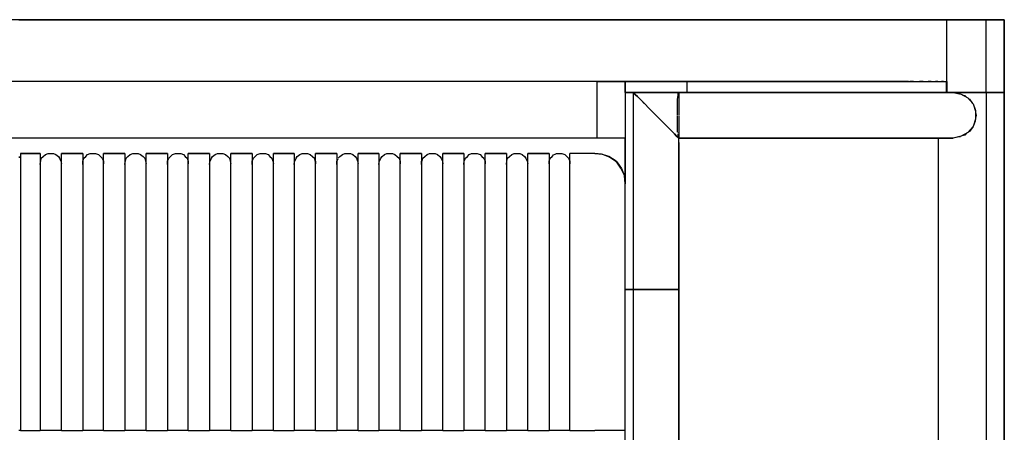
# Model space of a CAD drawing. Units: inches. Extents: x 0 to 160, y 0 to 184.
# Drawn here: x 40 to 72, y 69 to 83 of the extents above; entities that cross this region are included whole.
import ezdxf

# ---------------------------------------------------------------- set-up
doc = ezdxf.new("R2010")
doc.units = ezdxf.units.IN
doc.header["$MEASUREMENT"] = 0
doc.layers.add('Default', color=7, linetype='Continuous', true_color=0x000000)

# ---------------------------------------------------------------- blocks, each defined once
blk = doc.blocks.new('MarmiNaturalStone-Hamilton-Demilune30-FrontView')
at = {"layer": 'Default', "color": 18, "true_color": 0x000000}
for p, q in [((32.01, 29.753), (-31.99, 29.753)), ((0, 29.753), (28.645, 29.753)), ((28.645, 29.753), (28.981, 29.753)), ((28.981, 29.753), (29.318, 29.753)), ((29.318, 29.753), (29.595, 29.753)), ((29.595, 29.753), (29.832, 29.753)), ((29.832, 29.753), (30.03, 29.753)), ((30.03, 29.753), (30.129, 29.753)), ((30.129, 29.753), (31.416, 29.753)), ((30.129, 29.753), (30.129, 27.397)), ((31.416, 29.753), (32.01, 29.753)), ((31.416, 27.397), (31.416, 29.753)), ((31.416, 27.397), (31.416, 29.753)), ((32.01, 29.753), (32.01, 27.397)), ((32.01, 27.397), (32.01, 29.753)), ((18.786, 27.754), (-18.786, 27.754)), ((18.687, 27.754), (0, 27.754)), ((18.747, 27.754), (18.687, 27.754)), ((18.826, 27.754), (18.747, 27.754)), ((18.786, 25.913), (18.786, 27.754)), ((18.786, 27.754), (19.024, 27.754)), ((18.885, 27.754), (18.826, 27.754)), ((18.925, 27.754), (18.885, 27.754)), ((18.964, 27.754), (18.925, 27.754)), ((21.736, 27.754), (18.964, 27.754)), ((19.024, 27.754), (19.242, 27.754)), ((19.242, 27.754), (19.42, 27.754)), ((19.42, 27.754), (19.578, 27.754)), ((19.578, 27.754), (19.657, 27.754)), ((19.657, 27.754), (19.697, 27.754)), ((19.697, 27.397), (19.697, 27.754)), ((19.697, 27.754), (19.697, 25.913)), ((19.697, 27.754), (20.033, 27.754)), ((20.033, 27.754), (21.696, 27.754)), ((21.696, 27.754), (22.33, 27.754)), ((21.696, 27.754), (21.696, 27.397)), ((22.27, 27.754), (21.736, 27.754)), ((22.825, 27.754), (22.27, 27.754)), ((22.33, 27.754), (22.963, 27.754)), ((23.359, 27.754), (22.825, 27.754)), ((22.963, 27.754), (23.597, 27.754)), ((23.874, 27.754), (23.359, 27.754)), ((23.597, 27.754), (24.21, 27.754)), ((24.388, 27.754), (23.874, 27.754)), ((24.21, 27.754), (24.824, 27.754)), ((24.883, 27.754), (24.388, 27.754)), ((24.824, 27.754), (25.418, 27.754)), ((25.358, 27.754), (24.883, 27.754)), ((25.834, 27.754), (25.358, 27.754)), ((25.418, 27.754), (25.972, 27.754)), ((26.269, 27.754), (25.834, 27.754)), ((25.972, 27.754), (26.507, 27.754)), ((26.665, 27.754), (26.269, 27.754)), ((26.507, 27.754), (27.021, 27.754)), ((27.061, 27.754), (26.665, 27.754)), ((27.021, 27.754), (27.516, 27.754)), ((27.397, 27.754), (27.061, 27.754)), ((27.714, 27.754), (27.397, 27.754)), ((27.516, 27.754), (27.972, 27.754)), ((28.011, 27.754), (27.714, 27.754)), ((27.972, 27.754), (28.367, 27.754)), ((28.249, 27.754), (28.011, 27.754)), ((28.466, 27.754), (28.249, 27.754)), ((28.367, 27.754), (28.744, 27.754)), ((28.625, 27.754), (28.466, 27.754)), ((28.763, 27.754), (28.625, 27.754)), ((28.744, 27.754), (29.08, 27.754)), ((28.843, 27.754), (28.763, 27.754)), ((28.902, 27.754), (28.843, 27.754)), ((29.06, 27.754), (28.942, 27.754)), ((29.08, 27.754), (29.377, 27.754)), ((29.377, 27.754), (29.258, 27.754)), ((29.377, 27.754), (29.615, 27.754)), ((29.634, 27.754), (29.535, 27.754)), ((29.615, 27.754), (29.813, 27.754)), ((29.852, 27.754), (29.773, 27.754)), ((29.813, 27.754), (29.971, 27.754)), ((29.971, 27.754), (30.07, 27.754)), ((30.03, 27.754), (29.971, 27.754)), ((30.07, 27.754), (30.129, 27.754)), ((30.129, 27.754), (30.149, 27.754)), ((30.149, 27.754), (30.129, 27.754)), ((30.129, 27.754), (30.129, 27.397)), ((30.129, 27.397), (30.129, 27.754)), ((30.149, 27.397), (30.149, 27.754)), ((20.033, 27.397), (19.697, 27.397)), ((19.697, 27.397), (19.934, 27.397)), ((21.439, 27.397), (19.954, 27.397)), ((19.954, 27.397), (21.439, 27.397)), ((19.954, 27.397), (19.974, 27.378)), ((19.954, 27.397), (21.439, 27.397)), ((19.954, 27.397), (19.954, 21.003)), ((19.974, 27.378), (19.954, 27.397)), ((19.974, 27.378), (20.033, 27.318)), ((20.033, 27.318), (19.974, 27.378)), ((21.221, 27.397), (20.033, 27.397)), ((20.033, 27.318), (20.093, 27.259)), ((20.093, 27.259), (20.033, 27.318)), ((20.093, 27.259), (20.212, 27.14)), ((20.212, 27.14), (20.093, 27.259)), ((21.399, 27.18), (21.419, 27.298)), ((21.419, 27.358), (21.439, 27.397)), ((21.419, 27.298), (21.419, 27.358)), ((22.508, 27.397), (21.439, 27.397)), ((21.439, 27.397), (21.439, 27.358)), ((21.538, 27.397), (21.439, 27.397)), ((22.429, 27.397), (21.439, 27.397)), ((21.439, 27.397), (22.053, 27.397)), ((21.439, 27.358), (21.439, 27.298)), ((21.439, 27.298), (21.439, 27.18)), ((22.35, 27.397), (21.538, 27.397)), ((22.053, 27.397), (22.646, 27.397)), ((23.141, 27.397), (22.35, 27.397)), ((23.399, 27.397), (22.429, 27.397)), ((23.557, 27.397), (22.508, 27.397)), ((22.646, 27.397), (23.26, 27.397)), ((23.913, 27.397), (23.141, 27.397)), ((23.26, 27.397), (23.854, 27.397)), ((24.349, 27.397), (23.399, 27.397)), ((24.586, 27.397), (23.557, 27.397)), ((23.854, 27.397), (24.448, 27.397)), ((24.666, 27.397), (23.913, 27.397)), ((25.279, 27.397), (24.349, 27.397)), ((24.448, 27.397), (25.022, 27.397)), ((25.576, 27.397), (24.586, 27.397)), ((25.418, 27.397), (24.666, 27.397)), ((25.022, 27.397), (25.596, 27.397)), ((26.17, 27.397), (25.279, 27.397)), ((26.111, 27.397), (25.418, 27.397)), ((26.507, 27.397), (25.576, 27.397)), ((25.596, 27.397), (26.131, 27.397)), ((26.784, 27.397), (26.111, 27.397)), ((26.131, 27.397), (26.645, 27.397)), ((26.982, 27.397), (26.17, 27.397)), ((27.378, 27.397), (26.507, 27.397)), ((26.645, 27.397), (27.14, 27.397)), ((27.417, 27.397), (26.784, 27.397)), ((27.734, 27.397), (26.982, 27.397)), ((27.14, 27.397), (27.615, 27.397)), ((28.15, 27.397), (27.378, 27.397)), ((27.991, 27.397), (27.417, 27.397)), ((27.615, 27.397), (28.051, 27.397)), ((28.427, 27.397), (27.734, 27.397)), ((28.526, 27.397), (27.991, 27.397)), ((28.051, 27.397), (28.447, 27.397)), ((28.823, 27.397), (28.15, 27.397)), ((29.001, 27.397), (28.427, 27.397)), ((28.447, 27.397), (28.823, 27.397)), ((29.001, 27.397), (28.526, 27.397)), ((29.377, 27.397), (28.823, 27.397)), ((28.823, 27.397), (29.159, 27.397)), ((29.397, 27.397), (29.001, 27.397)), ((29.496, 27.397), (29.001, 27.397)), ((29.159, 27.397), (29.456, 27.397)), ((29.832, 27.397), (29.377, 27.397)), ((29.733, 27.397), (29.397, 27.397)), ((29.456, 27.397), (29.733, 27.397)), ((29.892, 27.397), (29.496, 27.397)), ((30.011, 27.397), (29.733, 27.397)), ((29.733, 27.397), (29.951, 27.397)), ((30.169, 27.397), (29.832, 27.397)), ((30.189, 27.397), (29.892, 27.397)), ((29.951, 27.397), (30.129, 27.397)), ((30.228, 27.397), (30.011, 27.397)), ((30.129, 27.397), (30.268, 27.397)), ((31.416, 27.397), (30.129, 27.397)), ((30.149, 27.397), (31.416, 27.397)), ((30.347, 27.397), (30.149, 27.397)), ((30.347, 27.397), (30.169, 27.397)), ((30.347, 27.397), (30.189, 27.397)), ((30.347, 27.397), (30.228, 27.397)), ((30.268, 27.397), (30.347, 27.397)), ((30.347, 27.397), (30.545, 27.358)), ((30.347, 27.397), (30.604, 27.338)), ((30.545, 27.358), (30.585, 27.358)), ((30.604, 27.338), (30.822, 27.219)), ((30.644, 27.318), (30.723, 27.298)), ((30.723, 27.298), (30.783, 27.239)), ((30.822, 27.219), (31, 27.021)), ((30.842, 27.2), (30.882, 27.18)), ((31.416, 27.397), (32.01, 27.397)), ((31.416, 27.397), (31.416, -7.364)), ((31.416, 27.397), (31.416, -7.364)), ((32.01, 27.397), (31.416, 27.397)), ((32.01, 27.397), (32.01, -7.364)), ((32.01, -7.364), (32.01, 27.397)), ((20.212, 27.14), (20.311, 27.041)), ((20.33, 27.021), (20.212, 27.14)), ((20.33, 27.021), (20.469, 26.883)), ((20.469, 26.883), (20.33, 27.021)), ((20.469, 26.883), (20.627, 26.724)), ((20.627, 26.724), (20.469, 26.883)), ((21.399, 27.021), (21.399, 27.18)), ((21.399, 26.843), (21.399, 27.021)), ((21.439, 27.18), (21.439, 27.021)), ((21.439, 27.021), (21.439, 26.843)), ((30.882, 27.18), (30.981, 27.041)), ((31, 27.021), (31.06, 26.843)), ((31, 27.021), (31.079, 26.784)), ((20.627, 26.724), (20.766, 26.586)), ((20.766, 26.586), (20.627, 26.724)), ((20.766, 26.586), (20.924, 26.427)), ((20.924, 26.427), (20.766, 26.586)), ((21.399, 26.665), (21.399, 26.843)), ((21.399, 26.467), (21.399, 26.645)), ((21.439, 26.843), (21.439, 26.665)), ((21.439, 26.645), (21.439, 26.467)), ((31.06, 26.843), (31.079, 26.804)), ((31.079, 26.784), (31.079, 26.526)), ((31.079, 26.744), (31.099, 26.645)), ((31.099, 26.645), (31.079, 26.566)), ((20.924, 26.427), (21.063, 26.289)), ((21.063, 26.289), (20.924, 26.427)), ((21.063, 26.289), (21.182, 26.17)), ((21.182, 26.17), (21.063, 26.289)), ((21.399, 26.289), (21.399, 26.467)), ((21.399, 26.21), (21.399, 26.289)), ((21.439, 26.467), (21.439, 26.289)), ((21.439, 26.289), (21.439, 26.131)), ((31, 26.289), (30.822, 26.091)), ((31, 26.289), (30.882, 26.131)), ((31.079, 26.526), (31, 26.289)), ((31.06, 26.467), (31, 26.289)), ((31.06, 26.507), (31.06, 26.467)), ((19.697, 25.913), (-19.697, 25.913)), ((18.786, 25.913), (-18.786, 25.913)), ((19.024, 25.913), (18.786, 25.913)), ((19.242, 25.913), (19.024, 25.913)), ((19.42, 25.913), (19.242, 25.913)), ((19.578, 25.913), (19.42, 25.913)), ((19.657, 25.913), (19.578, 25.913)), ((19.697, 25.913), (19.657, 25.913)), ((19.697, 25.913), (19.697, 24.428)), ((19.697, 21.003), (19.697, 25.913)), ((21.182, 26.17), (21.3, 26.051)), ((21.3, 26.051), (21.182, 26.17)), ((21.3, 26.051), (21.36, 25.972)), ((21.36, 25.972), (21.3, 26.051)), ((21.439, 25.913), (21.36, 25.972)), ((21.36, 25.972), (21.419, 25.933)), ((21.419, 25.933), (21.36, 25.972)), ((21.439, 25.913), (21.36, 25.972)), ((21.399, 26.131), (21.399, 26.21)), ((21.399, 26.111), (21.399, 26.131)), ((21.419, 26.091), (21.419, 26.111)), ((21.419, 26.012), (21.419, 26.051)), ((21.419, 25.992), (21.419, 26.012)), ((21.419, 25.952), (21.419, 25.972)), ((21.439, 25.913), (21.419, 25.952)), ((21.419, 25.933), (21.439, 25.913)), ((21.439, 25.913), (21.419, 25.933)), ((21.439, 26.131), (21.439, 26.012)), ((21.439, 26.012), (21.439, 25.952)), ((21.439, 25.952), (21.439, 25.913)), ((21.439, 25.913), (22.231, 25.913)), ((21.439, 25.913), (22.429, 25.913)), ((21.439, 21.003), (21.439, 25.913)), ((22.053, 25.913), (21.439, 25.913)), ((28.645, 25.913), (21.439, 25.913)), ((22.646, 25.913), (22.053, 25.913)), ((22.231, 25.913), (23.023, 25.913)), ((22.429, 25.913), (23.399, 25.913)), ((23.26, 25.913), (22.646, 25.913)), ((23.023, 25.913), (23.795, 25.913)), ((23.854, 25.913), (23.26, 25.913)), ((23.399, 25.913), (24.349, 25.913)), ((23.795, 25.913), (24.567, 25.913)), ((24.448, 25.913), (23.854, 25.913)), ((24.349, 25.913), (25.279, 25.913)), ((25.022, 25.913), (24.448, 25.913)), ((24.567, 25.913), (25.299, 25.913)), ((25.596, 25.913), (25.022, 25.913)), ((25.279, 25.913), (26.17, 25.913)), ((25.299, 25.913), (26.012, 25.913)), ((26.131, 25.913), (25.596, 25.913)), ((26.012, 25.913), (26.705, 25.913)), ((26.645, 25.913), (26.131, 25.913)), ((26.17, 25.913), (26.982, 25.913)), ((27.14, 25.913), (26.645, 25.913)), ((26.705, 25.913), (27.338, 25.913)), ((26.982, 25.913), (27.734, 25.913)), ((27.615, 25.913), (27.14, 25.913)), ((27.338, 25.913), (27.912, 25.913)), ((28.051, 25.913), (27.615, 25.913)), ((27.734, 25.913), (28.427, 25.913)), ((27.912, 25.913), (28.447, 25.913)), ((28.447, 25.913), (28.051, 25.913)), ((28.427, 25.913), (29.001, 25.913)), ((28.447, 25.913), (28.922, 25.913)), ((28.823, 25.913), (28.447, 25.913)), ((28.645, 25.913), (28.961, 25.913)), ((29.159, 25.913), (28.823, 25.913)), ((28.922, 25.913), (29.337, 25.913)), ((28.961, 25.913), (29.238, 25.913)), ((29.001, 25.913), (29.496, 25.913)), ((29.456, 25.913), (29.159, 25.913)), ((29.238, 25.913), (29.496, 25.913)), ((29.337, 25.913), (29.694, 25.913)), ((29.733, 25.913), (29.456, 25.913)), ((29.496, 25.913), (29.892, 25.913)), ((29.496, 25.913), (29.694, 25.913)), ((29.694, 25.913), (29.991, 25.913)), ((29.694, 25.913), (29.813, 25.913)), ((29.951, 25.913), (29.733, 25.913)), ((29.813, 25.913), (29.872, 25.913)), ((29.872, 14.609), (29.872, 25.913)), ((29.872, 25.913), (30.347, 25.913)), ((29.892, 25.913), (30.189, 25.913)), ((30.129, 25.913), (29.951, 25.913)), ((29.991, 25.913), (30.189, 25.913)), ((30.268, 25.913), (30.129, 25.913)), ((30.189, 25.913), (30.347, 25.913)), ((30.189, 25.913), (30.347, 25.913)), ((30.347, 25.913), (30.268, 25.913)), ((30.604, 25.972), (30.347, 25.913)), ((30.545, 25.952), (30.347, 25.913)), ((30.585, 25.952), (30.545, 25.952)), ((30.822, 26.091), (30.604, 25.972)), ((30.723, 26.012), (30.644, 25.992)), ((30.783, 26.071), (30.723, 26.012)), ((30.882, 26.131), (30.842, 26.111)), ((21.439, 25.774), (21.439, 21.003)), ((0.059, 25.299), (0, 25.299)), ((0, 25.299), (0.059, 25.299)), ((0.693, 25.418), (0.059, 25.418)), ((0.059, 25.418), (0.059, 25.398)), ((0.059, 25.418), (0.693, 25.418)), ((0.059, 25.398), (0.059, 25.299)), ((0.059, 25.299), (0.059, 25.141)), ((0.059, 25.299), (0.059, 25.26)), ((0.693, 25.418), (0.693, 25.398)), ((0.693, 25.398), (0.693, 25.299)), ((0.693, 25.299), (0.693, 25.141)), ((0.732, 25.26), (0.792, 25.319)), ((0.792, 25.319), (0.871, 25.378)), ((0.871, 25.378), (0.95, 25.418)), ((0.95, 25.418), (1.029, 25.418)), ((1.029, 25.418), (1.128, 25.418)), ((1.128, 25.418), (1.208, 25.378)), ((1.208, 25.378), (1.287, 25.319)), ((1.287, 25.319), (1.326, 25.26)), ((2.079, 25.418), (1.386, 25.418)), ((1.386, 25.398), (1.386, 25.418)), ((1.386, 25.418), (2.079, 25.418)), ((1.386, 25.299), (1.386, 25.398)), ((1.386, 25.141), (1.386, 25.299)), ((2.079, 25.418), (2.079, 25.398)), ((2.079, 25.398), (2.079, 25.299)), ((2.079, 25.299), (2.079, 25.141)), ((2.118, 25.26), (2.178, 25.319)), ((2.178, 25.319), (2.237, 25.378)), ((2.237, 25.378), (2.316, 25.418)), ((2.316, 25.418), (2.415, 25.418)), ((2.415, 25.418), (2.494, 25.418)), ((2.494, 25.418), (2.593, 25.378)), ((2.593, 25.378), (2.653, 25.319)), ((2.653, 25.319), (2.712, 25.26)), ((3.444, 25.418), (2.752, 25.418)), ((2.752, 25.398), (2.752, 25.418)), ((2.752, 25.418), (3.444, 25.418)), ((2.752, 25.299), (2.752, 25.398)), ((2.752, 25.141), (2.752, 25.299)), ((3.444, 25.418), (3.444, 25.398)), ((3.444, 25.398), (3.444, 25.299)), ((3.444, 25.299), (3.444, 25.141)), ((3.484, 25.26), (3.543, 25.319)), ((3.543, 25.319), (3.623, 25.378)), ((3.623, 25.378), (3.702, 25.418)), ((3.702, 25.418), (3.801, 25.418)), ((3.801, 25.418), (3.88, 25.418)), ((3.88, 25.418), (3.959, 25.378)), ((3.959, 25.378), (4.038, 25.319)), ((4.038, 25.319), (4.098, 25.26)), ((4.83, 25.418), (4.137, 25.418)), ((4.137, 25.398), (4.137, 25.418)), ((4.137, 25.418), (4.83, 25.418)), ((4.137, 25.299), (4.137, 25.398)), ((4.137, 25.141), (4.137, 25.299)), ((4.83, 25.418), (4.83, 25.398)), ((4.83, 25.398), (4.83, 25.299)), ((4.83, 25.299), (4.83, 25.141)), ((4.87, 25.26), (4.929, 25.319)), ((4.929, 25.319), (4.989, 25.378)), ((4.989, 25.378), (5.088, 25.418)), ((5.088, 25.418), (5.167, 25.418)), ((5.167, 25.418), (5.266, 25.418)), ((5.266, 25.418), (5.345, 25.378)), ((5.345, 25.378), (5.404, 25.319)), ((5.404, 25.319), (5.464, 25.26)), ((6.196, 25.418), (5.503, 25.418)), ((5.503, 25.398), (5.503, 25.418)), ((5.503, 25.418), (6.196, 25.418)), ((5.503, 25.299), (5.503, 25.398)), ((5.503, 25.141), (5.503, 25.299)), ((6.196, 25.418), (6.196, 25.398)), ((6.196, 25.398), (6.196, 25.299)), ((6.196, 25.299), (6.196, 25.141)), ((6.255, 25.26), (6.295, 25.319)), ((6.295, 25.319), (6.374, 25.378)), ((6.374, 25.378), (6.453, 25.418)), ((6.453, 25.418), (6.552, 25.418)), ((6.552, 25.418), (6.632, 25.418)), ((6.632, 25.418), (6.711, 25.378)), ((6.711, 25.378), (6.79, 25.319)), ((6.79, 25.319), (6.849, 25.26)), ((7.582, 25.418), (6.889, 25.418)), ((6.889, 25.398), (6.889, 25.418)), ((6.889, 25.418), (7.582, 25.418)), ((6.889, 25.299), (6.889, 25.398)), ((6.889, 25.141), (6.889, 25.299)), ((7.582, 25.418), (7.582, 25.398)), ((7.582, 25.398), (7.582, 25.299)), ((7.582, 25.299), (7.582, 25.141)), ((7.621, 25.26), (7.681, 25.319)), ((7.681, 25.319), (7.74, 25.378)), ((7.74, 25.378), (7.839, 25.418)), ((7.839, 25.418), (7.918, 25.418)), ((7.918, 25.418), (8.017, 25.418)), ((8.017, 25.418), (8.097, 25.378)), ((8.097, 25.378), (8.156, 25.319)), ((8.156, 25.319), (8.215, 25.26)), ((8.948, 25.418), (8.275, 25.418)), ((8.275, 25.398), (8.275, 25.418)), ((8.275, 25.418), (8.948, 25.418)), ((8.275, 25.299), (8.275, 25.398)), ((8.275, 25.141), (8.275, 25.299)), ((8.948, 25.418), (8.948, 25.398)), ((8.948, 25.398), (8.948, 25.299)), ((8.948, 25.299), (8.948, 25.141)), ((9.007, 25.26), (9.047, 25.319)), ((9.047, 25.319), (9.126, 25.378)), ((9.126, 25.378), (9.205, 25.418)), ((9.205, 25.418), (9.304, 25.418)), ((9.304, 25.418), (9.383, 25.418)), ((9.383, 25.418), (9.462, 25.378)), ((9.462, 25.378), (9.542, 25.319)), ((9.542, 25.319), (9.601, 25.26)), ((10.333, 25.418), (9.641, 25.418)), ((9.641, 25.398), (9.641, 25.418)), ((9.641, 25.418), (10.333, 25.418)), ((9.641, 25.299), (9.641, 25.398)), ((9.641, 25.141), (9.641, 25.299)), ((10.333, 25.418), (10.333, 25.398)), ((10.333, 25.398), (10.333, 25.299)), ((10.333, 25.299), (10.333, 25.141)), ((10.373, 25.26), (10.432, 25.319)), ((10.432, 25.319), (10.512, 25.378)), ((10.512, 25.378), (10.591, 25.418)), ((10.591, 25.418), (10.67, 25.418)), ((10.67, 25.418), (10.769, 25.418)), ((10.769, 25.418), (10.848, 25.378)), ((10.848, 25.378), (10.927, 25.319)), ((10.927, 25.319), (10.967, 25.26)), ((11.699, 25.418), (11.026, 25.418)), ((11.026, 25.398), (11.026, 25.418)), ((11.026, 25.418), (11.699, 25.418)), ((11.026, 25.299), (11.026, 25.398)), ((11.026, 25.141), (11.026, 25.299)), ((11.699, 25.418), (11.699, 25.398)), ((11.699, 25.398), (11.699, 25.299)), ((11.699, 25.299), (11.699, 25.141)), ((11.759, 25.26), (11.798, 25.319)), ((11.798, 25.319), (11.878, 25.378)), ((11.878, 25.378), (11.957, 25.418)), ((11.957, 25.418), (12.056, 25.418)), ((12.056, 25.418), (12.135, 25.418)), ((12.135, 25.418), (12.214, 25.378)), ((12.214, 25.378), (12.293, 25.319)), ((12.293, 25.319), (12.353, 25.26)), ((13.085, 25.418), (12.392, 25.418)), ((12.392, 25.398), (12.392, 25.418)), ((12.392, 25.418), (13.085, 25.418)), ((12.392, 25.299), (12.392, 25.398)), ((12.392, 25.141), (12.392, 25.299)), ((13.085, 25.418), (13.085, 25.398)), ((13.085, 25.398), (13.085, 25.299)), ((13.085, 25.299), (13.085, 25.141)), ((13.125, 25.26), (13.184, 25.319)), ((13.184, 25.319), (13.263, 25.378)), ((13.263, 25.378), (13.342, 25.418)), ((13.342, 25.418), (13.422, 25.418)), ((13.422, 25.418), (13.521, 25.418)), ((13.521, 25.418), (13.6, 25.378)), ((13.6, 25.378), (13.679, 25.319)), ((13.679, 25.319), (13.719, 25.26)), ((14.451, 25.418), (13.778, 25.418)), ((13.778, 25.398), (13.778, 25.418)), ((13.778, 25.418), (14.451, 25.418)), ((13.778, 25.299), (13.778, 25.398)), ((13.778, 25.141), (13.778, 25.299)), ((14.451, 25.418), (14.451, 25.398)), ((14.451, 25.398), (14.451, 25.299)), ((14.451, 25.299), (14.451, 25.141)), ((14.51, 25.26), (14.57, 25.319)), ((14.57, 25.319), (14.629, 25.378)), ((14.629, 25.378), (14.708, 25.418)), ((14.708, 25.418), (14.807, 25.418)), ((14.807, 25.418), (14.886, 25.418)), ((14.886, 25.418), (14.985, 25.378)), ((14.985, 25.378), (15.045, 25.319)), ((15.045, 25.319), (15.104, 25.26)), ((15.837, 25.418), (15.144, 25.418)), ((15.144, 25.398), (15.144, 25.418)), ((15.144, 25.418), (15.837, 25.418)), ((15.144, 25.299), (15.144, 25.398)), ((15.144, 25.141), (15.144, 25.299)), ((15.837, 25.418), (15.837, 25.398)), ((15.837, 25.398), (15.837, 25.299)), ((15.837, 25.299), (15.837, 25.141)), ((15.876, 25.26), (15.936, 25.319)), ((15.936, 25.319), (16.015, 25.378)), ((16.015, 25.378), (16.094, 25.418)), ((16.094, 25.418), (16.173, 25.418)), ((16.173, 25.418), (16.272, 25.418)), ((16.272, 25.418), (16.351, 25.378)), ((16.351, 25.378), (16.431, 25.319)), ((16.431, 25.319), (16.47, 25.26)), ((17.222, 25.418), (16.53, 25.418)), ((16.53, 25.398), (16.53, 25.418)), ((16.53, 25.418), (17.222, 25.418)), ((16.53, 25.299), (16.53, 25.398)), ((16.53, 25.141), (16.53, 25.299)), ((17.222, 25.418), (17.222, 25.398)), ((17.222, 25.398), (17.222, 25.299)), ((17.222, 25.299), (17.222, 25.141)), ((17.262, 25.26), (17.321, 25.319)), ((17.321, 25.319), (17.381, 25.378)), ((17.401, 25.378), (17.46, 25.418)), ((17.46, 25.418), (17.559, 25.418)), ((17.559, 25.418), (17.638, 25.418)), ((17.638, 25.418), (17.737, 25.378)), ((17.737, 25.378), (17.796, 25.319)), ((17.796, 25.319), (17.856, 25.26)), ((18.707, 25.418), (17.895, 25.418)), ((17.895, 25.398), (17.895, 25.418)), ((18.707, 25.418), (17.895, 25.418)), ((17.895, 25.299), (17.895, 25.398)), ((17.895, 25.141), (17.895, 25.299)), ((18.925, 25.398), (18.707, 25.418)), ((18.707, 25.418), (18.964, 25.398)), ((19.162, 25.319), (18.925, 25.398)), ((18.964, 25.398), (19.202, 25.299)), ((19.4, 25.161), (19.162, 25.319)), ((19.202, 25.299), (19.42, 25.141)), ((0.059, 25.26), (0.059, 25.18)), ((0.059, 25.18), (0.059, 25.042)), ((0.059, 25.141), (0.059, 24.923)), ((0.059, 25.042), (0.059, 24.864)), ((0.693, 25.081), (0.713, 25.161)), ((0.693, 25.141), (0.693, 24.923)), ((0.693, 25.081), (0.693, 25.042)), ((0.693, 25.062), (0.693, 25.081)), ((0.693, 25.042), (0.693, 24.943)), ((0.713, 25.161), (0.732, 25.26)), ((1.326, 25.26), (1.366, 25.161)), ((1.366, 25.161), (1.386, 25.081)), ((1.386, 24.923), (1.386, 25.141)), ((1.386, 25.062), (1.386, 25.081)), ((1.386, 24.982), (1.386, 25.062)), ((1.386, 24.844), (1.386, 24.982)), ((2.079, 25.161), (2.118, 25.26)), ((2.079, 25.081), (2.079, 25.161)), ((2.079, 25.141), (2.079, 24.923)), ((2.079, 25.081), (2.079, 25.042)), ((2.079, 25.062), (2.079, 25.081)), ((2.079, 25.042), (2.079, 24.943)), ((2.712, 25.26), (2.752, 25.161)), ((2.752, 25.161), (2.752, 25.081)), ((2.752, 24.923), (2.752, 25.141)), ((2.752, 25.062), (2.752, 25.081)), ((2.752, 24.982), (2.752, 25.062)), ((2.752, 24.844), (2.752, 24.982)), ((3.444, 25.081), (3.464, 25.161)), ((3.444, 25.141), (3.444, 24.923)), ((3.444, 25.081), (3.444, 25.042)), ((3.444, 25.062), (3.444, 25.081)), ((3.444, 25.042), (3.444, 24.943)), ((3.464, 25.161), (3.484, 25.26)), ((4.098, 25.26), (4.118, 25.161)), ((4.118, 25.161), (4.137, 25.081)), ((4.137, 24.923), (4.137, 25.141)), ((4.137, 25.062), (4.137, 25.081)), ((4.137, 24.982), (4.137, 25.062)), ((4.137, 24.844), (4.137, 24.982)), ((4.83, 25.161), (4.87, 25.26)), ((4.83, 25.081), (4.83, 25.161)), ((4.83, 25.141), (4.83, 24.923)), ((4.83, 25.081), (4.83, 25.042)), ((4.83, 25.062), (4.83, 25.081)), ((4.83, 25.042), (4.83, 24.943)), ((5.464, 25.26), (5.503, 25.161)), ((5.503, 25.161), (5.503, 25.081)), ((5.503, 24.923), (5.503, 25.141)), ((5.503, 25.062), (5.503, 25.081)), ((5.503, 24.982), (5.503, 25.062)), ((5.503, 24.844), (5.503, 24.982)), ((6.196, 25.081), (6.216, 25.161)), ((6.196, 25.141), (6.196, 24.923)), ((6.196, 25.081), (6.196, 25.042)), ((6.196, 25.062), (6.196, 25.081)), ((6.196, 25.042), (6.196, 24.943)), ((6.216, 25.161), (6.255, 25.26)), ((6.849, 25.26), (6.869, 25.161)), ((6.869, 25.161), (6.889, 25.081)), ((6.889, 24.923), (6.889, 25.141)), ((6.889, 25.062), (6.889, 25.081)), ((6.889, 24.982), (6.889, 25.062)), ((6.889, 24.844), (6.889, 24.982)), ((7.582, 25.161), (7.621, 25.26)), ((7.582, 25.081), (7.582, 25.161)), ((7.582, 25.141), (7.582, 24.923)), ((7.582, 25.081), (7.582, 25.042)), ((7.582, 25.062), (7.582, 25.081)), ((7.582, 25.042), (7.582, 24.943)), ((8.215, 25.26), (8.255, 25.161)), ((8.255, 25.161), (8.275, 25.081)), ((8.275, 24.923), (8.275, 25.141)), ((8.275, 25.062), (8.275, 25.081)), ((8.275, 24.982), (8.275, 25.062)), ((8.275, 24.844), (8.275, 24.982)), ((8.948, 25.081), (8.968, 25.161)), ((8.948, 25.141), (8.948, 24.923)), ((8.948, 25.081), (8.948, 25.042)), ((8.948, 25.062), (8.948, 25.081)), ((8.948, 25.042), (8.948, 24.943)), ((8.968, 25.161), (9.007, 25.26)), ((9.601, 25.26), (9.621, 25.161)), ((9.641, 25.161), (9.641, 25.081)), ((9.641, 24.923), (9.641, 25.141)), ((9.641, 25.062), (9.641, 25.081)), ((9.641, 24.982), (9.641, 25.062)), ((9.641, 24.844), (9.641, 24.982)), ((10.333, 25.161), (10.373, 25.24)), ((10.333, 25.081), (10.333, 25.161)), ((10.333, 25.141), (10.333, 24.923)), ((10.333, 25.081), (10.333, 25.042)), ((10.333, 25.062), (10.333, 25.081)), ((10.333, 25.042), (10.333, 24.943)), ((10.967, 25.26), (11.006, 25.161)), ((11.006, 25.161), (11.026, 25.081)), ((11.026, 24.923), (11.026, 25.141)), ((11.026, 25.062), (11.026, 25.081)), ((11.026, 24.982), (11.026, 25.062)), ((11.026, 24.844), (11.026, 24.982)), ((11.699, 25.081), (11.719, 25.161)), ((11.699, 25.141), (11.699, 24.923)), ((11.699, 25.081), (11.699, 25.042)), ((11.699, 25.062), (11.699, 25.081)), ((11.699, 25.042), (11.699, 24.943)), ((11.719, 25.161), (11.759, 25.26)), ((12.353, 25.26), (12.392, 25.161)), ((12.392, 25.161), (12.392, 25.081)), ((12.392, 24.923), (12.392, 25.141)), ((12.392, 25.062), (12.392, 25.081)), ((12.392, 24.982), (12.392, 25.062)), ((12.392, 24.844), (12.392, 24.982)), ((13.085, 25.081), (13.085, 25.161)), ((13.085, 25.141), (13.085, 24.923)), ((13.085, 25.081), (13.085, 25.042)), ((13.085, 25.062), (13.085, 25.081)), ((13.085, 25.042), (13.085, 24.943)), ((13.105, 25.161), (13.125, 25.26)), ((13.719, 25.26), (13.758, 25.161)), ((13.758, 25.161), (13.778, 25.081)), ((13.778, 24.923), (13.778, 25.141)), ((13.778, 25.062), (13.778, 25.081)), ((13.778, 24.982), (13.778, 25.062)), ((13.778, 24.844), (13.778, 24.982)), ((14.451, 25.081), (14.471, 25.161)), ((14.451, 25.141), (14.451, 24.923)), ((14.451, 25.081), (14.451, 25.042)), ((14.451, 25.062), (14.451, 25.081)), ((14.451, 25.042), (14.451, 24.943)), ((14.471, 25.161), (14.51, 25.26)), ((15.104, 25.26), (15.144, 25.161)), ((15.144, 25.161), (15.144, 25.081)), ((15.144, 24.923), (15.144, 25.141)), ((15.144, 25.062), (15.144, 25.081)), ((15.144, 24.982), (15.144, 25.062)), ((15.144, 24.844), (15.144, 24.982)), ((15.837, 25.081), (15.856, 25.161)), ((15.837, 25.141), (15.837, 24.923)), ((15.837, 25.081), (15.837, 25.042)), ((15.837, 25.062), (15.837, 25.081)), ((15.837, 25.042), (15.837, 24.943)), ((15.856, 25.161), (15.876, 25.26)), ((16.47, 25.26), (16.51, 25.161)), ((16.51, 25.161), (16.53, 25.081)), ((16.53, 24.923), (16.53, 25.141)), ((16.53, 25.062), (16.53, 25.081)), ((16.53, 24.982), (16.53, 25.062)), ((16.53, 24.844), (16.53, 24.982)), ((17.222, 25.161), (17.262, 25.26)), ((17.222, 25.081), (17.222, 25.161)), ((17.222, 25.141), (17.222, 24.923)), ((17.222, 25.081), (17.222, 25.042)), ((17.222, 25.081), (17.222, 25.062)), ((17.222, 25.042), (17.222, 24.943)), ((17.856, 25.26), (17.895, 25.161)), ((17.895, 25.161), (17.895, 25.081)), ((17.895, 24.923), (17.895, 25.141)), ((17.895, 25.062), (17.895, 25.081)), ((17.895, 24.982), (17.895, 25.062)), ((17.895, 24.844), (17.895, 24.982)), ((19.558, 24.943), (19.4, 25.161)), ((19.42, 25.141), (19.578, 24.923)), ((0.059, 24.923), (0.059, 24.685)), ((0.059, 24.864), (0.059, 24.666)), ((0.059, 24.685), (0.059, 24.428)), ((0.059, 24.666), (0.059, 24.527)), ((0.693, 24.943), (0.693, 24.765)), ((0.693, 24.923), (0.693, 24.685)), ((0.693, 24.765), (0.693, 24.567)), ((0.693, 24.685), (0.693, 24.428)), ((1.386, 24.685), (1.386, 24.923)), ((1.386, 24.646), (1.386, 24.844)), ((1.386, 24.428), (1.386, 24.685)), ((1.386, 24.428), (1.386, 24.646)), ((2.079, 24.943), (2.079, 24.765)), ((2.079, 24.923), (2.079, 24.685)), ((2.079, 24.765), (2.079, 24.567)), ((2.079, 24.685), (2.079, 24.428)), ((2.752, 24.685), (2.752, 24.923)), ((2.752, 24.646), (2.752, 24.844)), ((2.752, 24.428), (2.752, 24.685)), ((2.752, 24.428), (2.752, 24.646)), ((3.444, 24.943), (3.444, 24.765)), ((3.444, 24.923), (3.444, 24.685)), ((3.444, 24.765), (3.444, 24.567)), ((3.444, 24.685), (3.444, 24.428)), ((4.137, 24.685), (4.137, 24.923)), ((4.137, 24.646), (4.137, 24.844)), ((4.137, 24.428), (4.137, 24.685)), ((4.137, 24.428), (4.137, 24.646)), ((4.83, 24.943), (4.83, 24.765)), ((4.83, 24.923), (4.83, 24.685)), ((4.83, 24.765), (4.83, 24.567)), ((4.83, 24.685), (4.83, 24.428)), ((5.503, 24.685), (5.503, 24.923)), ((5.503, 24.646), (5.503, 24.844)), ((5.503, 24.428), (5.503, 24.685)), ((5.503, 24.428), (5.503, 24.646)), ((6.196, 24.943), (6.196, 24.765)), ((6.196, 24.923), (6.196, 24.685)), ((6.196, 24.765), (6.196, 24.567)), ((6.196, 24.685), (6.196, 24.428)), ((6.889, 24.685), (6.889, 24.923)), ((6.889, 24.646), (6.889, 24.844)), ((6.889, 24.428), (6.889, 24.685)), ((6.889, 24.428), (6.889, 24.646)), ((7.582, 24.943), (7.582, 24.765)), ((7.582, 24.923), (7.582, 24.685)), ((7.582, 24.765), (7.582, 24.567)), ((7.582, 24.685), (7.582, 24.428)), ((8.275, 24.685), (8.275, 24.923)), ((8.275, 24.646), (8.275, 24.844)), ((8.275, 24.428), (8.275, 24.685)), ((8.275, 24.428), (8.275, 24.646)), ((8.948, 24.943), (8.948, 24.765)), ((8.948, 24.923), (8.948, 24.685)), ((8.948, 24.765), (8.948, 24.567)), ((8.948, 24.685), (8.948, 24.428)), ((9.641, 24.685), (9.641, 24.923)), ((9.641, 24.646), (9.641, 24.844)), ((9.641, 24.428), (9.641, 24.685)), ((9.641, 24.428), (9.641, 24.646)), ((10.333, 24.943), (10.333, 24.765)), ((10.333, 24.923), (10.333, 24.685)), ((10.333, 24.765), (10.333, 24.567)), ((10.333, 24.685), (10.333, 24.428)), ((11.026, 24.685), (11.026, 24.923)), ((11.026, 24.646), (11.026, 24.844)), ((11.026, 24.428), (11.026, 24.685)), ((11.026, 24.428), (11.026, 24.646)), ((11.699, 24.943), (11.699, 24.765)), ((11.699, 24.923), (11.699, 24.685)), ((11.699, 24.765), (11.699, 24.567)), ((11.699, 24.685), (11.699, 24.428)), ((12.392, 24.685), (12.392, 24.923)), ((12.392, 24.646), (12.392, 24.844)), ((12.392, 24.428), (12.392, 24.685)), ((12.392, 24.428), (12.392, 24.646)), ((13.085, 24.943), (13.085, 24.765)), ((13.085, 24.923), (13.085, 24.685)), ((13.085, 24.765), (13.085, 24.567)), ((13.085, 24.685), (13.085, 24.428)), ((13.778, 24.685), (13.778, 24.923)), ((13.778, 24.646), (13.778, 24.844)), ((13.778, 24.428), (13.778, 24.685)), ((13.778, 24.428), (13.778, 24.646)), ((14.451, 24.943), (14.451, 24.765)), ((14.451, 24.923), (14.451, 24.685)), ((14.451, 24.765), (14.451, 24.567)), ((14.451, 24.685), (14.451, 24.428)), ((15.144, 24.685), (15.144, 24.923)), ((15.144, 24.646), (15.144, 24.844)), ((15.144, 24.428), (15.144, 24.685)), ((15.144, 24.428), (15.144, 24.646)), ((15.837, 24.943), (15.837, 24.765)), ((15.837, 24.923), (15.837, 24.685)), ((15.837, 24.765), (15.837, 24.567)), ((15.837, 24.685), (15.837, 24.428)), ((16.53, 24.685), (16.53, 24.923)), ((16.53, 24.646), (16.53, 24.844)), ((16.53, 24.428), (16.53, 24.685)), ((16.53, 24.428), (16.53, 24.646)), ((17.222, 24.943), (17.222, 24.765)), ((17.222, 24.923), (17.222, 24.685)), ((17.222, 24.765), (17.222, 24.567)), ((17.222, 24.685), (17.222, 24.428)), ((17.895, 24.685), (17.895, 24.923)), ((17.895, 24.646), (17.895, 24.844)), ((17.895, 24.428), (17.895, 24.685)), ((17.895, 24.428), (17.895, 24.646)), ((19.677, 24.705), (19.558, 24.943)), ((19.578, 24.923), (19.677, 24.685)), ((19.697, 24.428), (19.677, 24.705)), ((19.677, 24.685), (19.697, 24.428)), ((0.059, 24.428), (0.059, 16.431)), ((0.059, 24.428), (0.059, 16.431)), ((0.693, 24.567), (0.693, 24.428)), ((0.693, 24.428), (0.693, 16.431)), ((0.693, 24.428), (0.693, 16.431)), ((1.386, 16.431), (1.386, 24.428)), ((1.386, 16.431), (1.386, 24.428)), ((2.079, 24.567), (2.079, 24.428)), ((2.079, 24.428), (2.079, 16.431)), ((2.079, 24.428), (2.079, 16.431)), ((2.752, 16.431), (2.752, 24.428)), ((2.752, 16.431), (2.752, 24.428)), ((3.444, 24.567), (3.444, 24.428)), ((3.444, 24.428), (3.444, 16.431)), ((3.444, 24.428), (3.444, 16.431)), ((4.137, 16.431), (4.137, 24.428)), ((4.137, 16.431), (4.137, 24.428)), ((4.83, 24.567), (4.83, 24.428)), ((4.83, 24.428), (4.83, 16.431)), ((4.83, 24.428), (4.83, 16.431)), ((5.503, 16.431), (5.503, 24.428)), ((5.503, 16.431), (5.503, 24.428)), ((6.196, 24.567), (6.196, 24.428)), ((6.196, 24.428), (6.196, 16.431)), ((6.196, 24.428), (6.196, 16.431)), ((6.889, 16.431), (6.889, 24.428)), ((6.889, 16.431), (6.889, 24.428)), ((7.582, 24.567), (7.582, 24.428)), ((7.582, 24.428), (7.582, 16.431)), ((7.582, 24.428), (7.582, 16.431)), ((8.275, 16.431), (8.275, 24.428)), ((8.275, 16.431), (8.275, 24.428)), ((8.948, 24.567), (8.948, 24.428)), ((8.948, 24.428), (8.948, 16.431)), ((8.948, 24.428), (8.948, 16.431)), ((9.641, 16.431), (9.641, 24.428)), ((9.641, 16.431), (9.641, 24.428)), ((10.333, 24.567), (10.333, 24.428)), ((10.333, 24.428), (10.333, 16.431)), ((10.333, 24.428), (10.333, 16.431)), ((11.026, 16.431), (11.026, 24.428)), ((11.026, 16.431), (11.026, 24.428)), ((11.699, 24.567), (11.699, 24.428)), ((11.699, 24.428), (11.699, 16.431)), ((11.699, 24.428), (11.699, 16.431)), ((12.392, 16.431), (12.392, 24.428)), ((12.392, 16.431), (12.392, 24.428)), ((13.085, 24.567), (13.085, 24.428)), ((13.085, 24.428), (13.085, 16.431)), ((13.085, 24.428), (13.085, 16.431)), ((13.778, 16.431), (13.778, 24.428)), ((13.778, 16.431), (13.778, 24.428)), ((14.451, 24.567), (14.451, 24.428)), ((14.451, 24.428), (14.451, 16.431)), ((14.451, 24.428), (14.451, 16.431)), ((15.144, 16.431), (15.144, 24.428)), ((15.144, 16.431), (15.144, 24.428)), ((15.837, 24.567), (15.837, 24.428)), ((15.837, 24.428), (15.837, 16.431)), ((15.837, 24.428), (15.837, 16.431)), ((16.53, 16.431), (16.53, 24.428)), ((16.53, 16.431), (16.53, 24.428)), ((17.222, 24.567), (17.222, 24.428)), ((17.222, 24.428), (17.222, 16.431)), ((17.222, 24.428), (17.222, 16.431)), ((17.895, 16.431), (17.895, 24.428)), ((17.895, 16.431), (17.895, 24.428)), ((19.697, 16.431), (19.697, 24.428)), ((19.697, 21.003), (19.954, 21.003)), ((19.697, 3.326), (19.697, 21.003)), ((19.954, 21.003), (19.697, 21.003)), ((19.954, 21.003), (19.954, 0)), ((19.954, 21.003), (19.994, 21.003)), ((19.954, 21.003), (19.954, 0)), ((19.994, 21.003), (19.954, 21.003)), ((19.994, 21.003), (20.053, 21.003)), ((20.053, 21.003), (19.994, 21.003)), ((20.053, 21.003), (20.172, 21.003)), ((20.172, 21.003), (20.053, 21.003)), ((20.172, 21.003), (20.33, 21.003)), ((20.33, 21.003), (20.172, 21.003)), ((20.33, 21.003), (20.509, 21.003)), ((20.509, 21.003), (20.33, 21.003)), ((20.509, 21.003), (20.706, 21.003)), ((20.706, 21.003), (20.509, 21.003)), ((20.706, 21.003), (20.885, 21.003)), ((20.885, 21.003), (20.706, 21.003)), ((20.885, 21.003), (21.063, 21.003)), ((21.063, 21.003), (20.885, 21.003)), ((21.063, 21.003), (21.221, 21.003)), ((21.221, 21.003), (21.063, 21.003)), ((21.221, 21.003), (21.34, 21.003)), ((21.34, 21.003), (21.221, 21.003)), ((21.34, 21.003), (21.399, 21.003)), ((21.399, 21.003), (21.34, 21.003)), ((21.399, 21.003), (21.439, 21.003)), ((21.439, 21.003), (21.399, 21.003)), ((21.439, 0), (21.439, 21.003)), ((21.439, 21.003), (21.439, 14.807)), ((0.059, 16.431), (0, 16.431)), ((0.059, 16.431), (0.693, 16.431)), ((0.713, 16.431), (0.693, 16.431)), ((0.732, 16.431), (0.713, 16.431)), ((0.792, 16.431), (0.732, 16.431)), ((0.871, 16.431), (0.792, 16.431)), ((0.95, 16.431), (0.871, 16.431)), ((1.029, 16.431), (0.95, 16.431)), ((1.128, 16.431), (1.029, 16.431)), ((1.208, 16.431), (1.128, 16.431)), ((1.287, 16.431), (1.208, 16.431)), ((1.326, 16.431), (1.287, 16.431)), ((1.366, 16.431), (1.326, 16.431)), ((1.386, 16.431), (1.366, 16.431)), ((1.386, 16.431), (2.079, 16.431)), ((2.118, 16.431), (2.079, 16.431)), ((2.178, 16.431), (2.118, 16.431)), ((2.237, 16.431), (2.178, 16.431)), ((2.316, 16.431), (2.237, 16.431)), ((2.415, 16.431), (2.316, 16.431)), ((2.494, 16.431), (2.415, 16.431)), ((2.593, 16.431), (2.494, 16.431)), ((2.653, 16.431), (2.593, 16.431)), ((2.712, 16.431), (2.653, 16.431)), ((2.752, 16.431), (2.712, 16.431)), ((2.752, 16.431), (3.444, 16.431)), ((3.464, 16.431), (3.444, 16.431)), ((3.484, 16.431), (3.464, 16.431)), ((3.543, 16.431), (3.484, 16.431)), ((3.623, 16.431), (3.543, 16.431)), ((3.702, 16.431), (3.623, 16.431)), ((3.801, 16.431), (3.702, 16.431)), ((3.88, 16.431), (3.801, 16.431)), ((3.959, 16.431), (3.88, 16.431)), ((4.038, 16.431), (3.959, 16.431)), ((4.098, 16.431), (4.038, 16.431)), ((4.118, 16.431), (4.098, 16.431)), ((4.137, 16.431), (4.118, 16.431)), ((4.137, 16.431), (4.83, 16.431)), ((4.87, 16.431), (4.83, 16.431)), ((4.929, 16.431), (4.87, 16.431)), ((4.989, 16.431), (4.929, 16.431)), ((5.088, 16.431), (4.989, 16.431)), ((5.167, 16.431), (5.088, 16.431)), ((5.266, 16.431), (5.167, 16.431)), ((5.345, 16.431), (5.266, 16.431)), ((5.404, 16.431), (5.345, 16.431)), ((5.464, 16.431), (5.404, 16.431)), ((5.503, 16.431), (5.464, 16.431)), ((5.503, 16.431), (6.196, 16.431)), ((6.216, 16.431), (6.196, 16.431)), ((6.255, 16.431), (6.216, 16.431)), ((6.295, 16.431), (6.255, 16.431)), ((6.374, 16.431), (6.295, 16.431)), ((6.453, 16.431), (6.374, 16.431)), ((6.552, 16.431), (6.453, 16.431)), ((6.632, 16.431), (6.552, 16.431)), ((6.711, 16.431), (6.632, 16.431)), ((6.79, 16.431), (6.711, 16.431)), ((6.849, 16.431), (6.79, 16.431)), ((6.869, 16.431), (6.849, 16.431)), ((6.889, 16.431), (6.869, 16.431)), ((6.889, 16.431), (7.582, 16.431)), ((7.621, 16.431), (7.582, 16.431)), ((7.681, 16.431), (7.621, 16.431)), ((7.74, 16.431), (7.681, 16.431)), ((7.839, 16.431), (7.74, 16.431)), ((7.918, 16.431), (7.839, 16.431)), ((8.017, 16.431), (7.918, 16.431)), ((8.097, 16.431), (8.017, 16.431)), ((8.156, 16.431), (8.097, 16.431)), ((8.215, 16.431), (8.156, 16.431)), ((8.255, 16.431), (8.215, 16.431)), ((8.275, 16.431), (8.255, 16.431)), ((8.275, 16.431), (8.948, 16.431)), ((8.968, 16.431), (8.948, 16.431)), ((9.007, 16.431), (8.968, 16.431)), ((9.047, 16.431), (9.007, 16.431)), ((9.126, 16.431), (9.047, 16.431)), ((9.205, 16.431), (9.126, 16.431)), ((9.304, 16.431), (9.205, 16.431)), ((9.383, 16.431), (9.304, 16.431)), ((9.462, 16.431), (9.383, 16.431)), ((9.542, 16.431), (9.462, 16.431)), ((9.601, 16.431), (9.542, 16.431)), ((9.621, 16.431), (9.601, 16.431)), ((9.641, 16.431), (9.621, 16.431)), ((9.641, 16.431), (10.333, 16.431)), ((10.373, 16.431), (10.333, 16.431)), ((10.432, 16.431), (10.373, 16.431)), ((10.512, 16.431), (10.432, 16.431)), ((10.591, 16.431), (10.512, 16.431)), ((10.67, 16.431), (10.591, 16.431)), ((10.769, 16.431), (10.67, 16.431)), ((10.848, 16.431), (10.769, 16.431)), ((10.927, 16.431), (10.848, 16.431)), ((10.967, 16.431), (10.927, 16.431)), ((11.006, 16.431), (10.967, 16.431)), ((11.026, 16.431), (11.006, 16.431)), ((11.026, 16.431), (11.699, 16.431)), ((11.719, 16.431), (11.699, 16.431)), ((11.759, 16.431), (11.719, 16.431)), ((11.798, 16.431), (11.759, 16.431)), ((11.878, 16.431), (11.798, 16.431)), ((11.957, 16.431), (11.878, 16.431)), ((12.056, 16.431), (11.957, 16.431)), ((12.135, 16.431), (12.056, 16.431)), ((12.214, 16.431), (12.135, 16.431)), ((12.293, 16.431), (12.214, 16.431)), ((12.353, 16.431), (12.293, 16.431)), ((12.392, 16.431), (12.353, 16.431)), ((12.392, 16.431), (13.085, 16.431)), ((13.105, 16.431), (13.085, 16.431)), ((13.125, 16.431), (13.105, 16.431)), ((13.184, 16.431), (13.125, 16.431)), ((13.263, 16.431), (13.184, 16.431)), ((13.342, 16.431), (13.263, 16.431)), ((13.422, 16.431), (13.342, 16.431)), ((13.521, 16.431), (13.422, 16.431)), ((13.6, 16.431), (13.521, 16.431)), ((13.679, 16.431), (13.6, 16.431)), ((13.719, 16.431), (13.679, 16.431)), ((13.758, 16.431), (13.719, 16.431)), ((13.778, 16.431), (13.758, 16.431)), ((13.778, 16.431), (14.451, 16.431)), ((14.471, 16.431), (14.451, 16.431)), ((14.51, 16.431), (14.471, 16.431)), ((14.57, 16.431), (14.51, 16.431)), ((14.629, 16.431), (14.57, 16.431)), ((14.708, 16.431), (14.629, 16.431)), ((14.807, 16.431), (14.708, 16.431)), ((14.886, 16.431), (14.807, 16.431)), ((14.985, 16.431), (14.886, 16.431)), ((15.045, 16.431), (14.985, 16.431)), ((15.104, 16.431), (15.045, 16.431)), ((15.144, 16.431), (15.104, 16.431)), ((15.144, 16.431), (15.837, 16.431)), ((15.856, 16.431), (15.837, 16.431)), ((15.876, 16.431), (15.856, 16.431)), ((15.936, 16.431), (15.876, 16.431)), ((16.015, 16.431), (15.936, 16.431)), ((16.094, 16.431), (16.015, 16.431)), ((16.173, 16.431), (16.094, 16.431)), ((16.272, 16.431), (16.173, 16.431)), ((16.351, 16.431), (16.272, 16.431)), ((16.431, 16.431), (16.351, 16.431)), ((16.47, 16.431), (16.431, 16.431)), ((16.51, 16.431), (16.47, 16.431)), ((16.53, 16.431), (16.51, 16.431)), ((16.53, 16.431), (17.222, 16.431)), ((17.262, 16.431), (17.222, 16.431)), ((17.321, 16.431), (17.262, 16.431)), ((17.381, 16.431), (17.321, 16.431)), ((17.46, 16.431), (17.381, 16.431)), ((17.559, 16.431), (17.46, 16.431)), ((17.638, 16.431), (17.559, 16.431)), ((17.737, 16.431), (17.638, 16.431)), ((17.796, 16.431), (17.737, 16.431)), ((17.856, 16.431), (17.796, 16.431)), ((17.895, 16.431), (17.856, 16.431)), ((17.895, 16.431), (18.707, 16.431)), ((18.964, 16.431), (18.707, 16.431)), ((19.202, 16.431), (18.964, 16.431)), ((19.42, 16.431), (19.202, 16.431)), ((19.578, 16.431), (19.42, 16.431)), ((19.677, 16.431), (19.578, 16.431)), ((19.697, 16.431), (19.677, 16.431))]:
    blk.add_line(p, q, dxfattribs=at)

msp = doc.modelspace()

# ---------------------------------------------------------------- block references
at = {"layer": 'Default'}
msp.add_blockref('MarmiNaturalStone-Hamilton-Demilune30-FrontView', (39.99, 52.805), dxfattribs=at)

doc.saveas('drawing.dxf')
